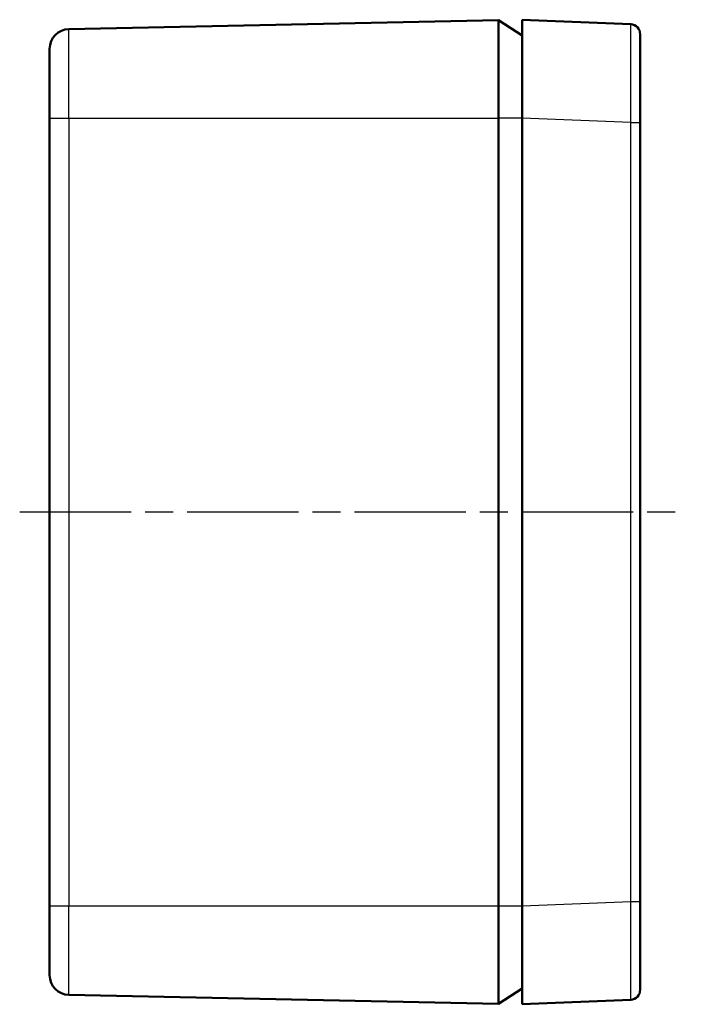
# Model space of a CAD drawing. Units: millimetres. Extents: x 1 to 419, y 1 to 296.
# Drawn here: x 175 to 208, y 109 to 159 of the extents above; entities that cross this region are included whole.
import ezdxf

# ---------------------------------------------------------------- set-up
doc = ezdxf.new("R2010")
doc.units = ezdxf.units.MM
doc.linetypes.add('CHAIN', pattern=[0.3543, 0.2362, -0.0295, 0.0591, -0.0295])
doc.linetypes.add('DASH_DOT', pattern=[0.37, 0.24, -0.06, 0.01, -0.06])
for name, color, linetype, lineweight in [('Mittellinie (ISO)', 1, 'DASH_DOT', 25), ('Sichtbar (ISO)', 7, 'Continuous', 50), ('Sichtbar schmal (ISO)', 1, 'Continuous', 25)]:
    doc.layers.add(name, color=color, linetype=linetype, lineweight=lineweight)

msp = doc.modelspace()

# ---------------------------------------------------------------- linework, layer by layer
at = {"layer": 'Mittellinie (ISO)', "linetype": 'CHAIN', "ltscale": 23.990969}
msp.add_line((174.6156321, 133.5039819), (208.2768954, 133.5039819), dxfattribs=at)
at = {"layer": 'Sichtbar (ISO)'}
for p, q in [((200.136455, 158.5039819), (205.6572702, 158.2739479)), ((200.136455, 158.5039819), (200.136455, 153.5083165)), ((177.1156321, 158.0245182), (198.9367151, 158.4789944)), ((198.9367151, 158.4789944), (198.9367151, 153.5039819)), ((200.136455, 157.7039819), (198.9367151, 158.4789944)), ((206.136455, 157.7743813), (206.136455, 153.2782825)), ((176.136455, 157.0247351), (176.136455, 153.5039819)), ((176.136455, 113.5039819), (176.136455, 153.5039819)), ((198.9367151, 113.5039819), (198.9367151, 153.5039819)), ((200.136455, 153.5083165), (200.136455, 113.4996472)), ((206.136455, 153.2782825), (206.136455, 113.7296812)), ((176.136455, 113.5039819), (176.136455, 109.9832286)), ((198.9367151, 113.5039819), (198.9367151, 108.5289693)), ((206.136455, 113.7296812), (206.136455, 109.2335824)), ((200.136455, 113.4996472), (200.136455, 108.5039819)), ((198.9367151, 108.5289693), (200.136455, 109.3039819)), ((177.1156321, 108.9834455), (198.9367151, 108.5289693)), ((205.6572702, 108.7340158), (200.136455, 108.5039819))]:
    msp.add_line(p, q, dxfattribs=at)
for centre, radius, start, end in [((177.136455, 157.0247351), 1, 91.19314894, 180), ((205.636455, 157.7743813), 0.5, 0, 87.61405597), ((177.136455, 109.9832286), 1, 180, 268.80685106), ((205.636455, 109.2335824), 0.5, 272.38594403, 0)]:
    msp.add_arc(centre, radius, start, end, dxfattribs=at)
at = {"layer": 'Sichtbar schmal (ISO)'}
for p, q in [((177.1156321, 153.5039819), (177.1156321, 158.0245182)), ((176.136455, 153.5039819), (177.1156321, 153.5039819)), ((177.1156321, 153.5039819), (198.9367151, 153.5039819)), ((177.1156321, 153.5039819), (177.1156321, 113.5039819)), ((200.136455, 153.5039819), (198.9367151, 153.5039819)), ((205.6572702, 153.2782825), (200.136455, 153.5083165)), ((205.6572702, 113.7296812), (205.6572702, 153.2782825)), ((205.6572702, 153.2782825), (206.136455, 153.2782825)), ((176.136455, 113.5039819), (177.1156321, 113.5039819)), ((177.1156321, 113.5039819), (198.9367151, 113.5039819)), ((177.1156321, 108.9834455), (177.1156321, 113.5039819)), ((198.9367151, 113.5039819), (200.136455, 113.5039819)), ((200.136455, 113.4996472), (205.6572702, 113.7296812)), ((205.6572702, 113.7296812), (206.136455, 113.7296812))]:
    msp.add_line(p, q, dxfattribs=at)
for points in [[(205.6572702, 153.2782825), (205.6599877, 153.9326302), (205.6621626, 154.5862824), (205.6636328, 155.1904298), (205.6651029, 155.7945772), (205.6658667, 156.3486283), (205.6658667, 156.810918), (205.6658667, 157.2732076), (205.6651029, 157.6433738), (205.6636328, 157.8935795), (205.6621626, 158.1437853), (205.6599877, 158.2738347), (205.6572702, 158.2739479)], [(205.6572702, 108.7340158), (205.6599877, 108.7341291), (205.6621626, 108.8641784), (205.6636328, 109.1143842), (205.6651029, 109.3645899), (205.6658667, 109.7347561), (205.6658667, 110.1970457), (205.6658667, 110.6593354), (205.6651029, 111.2133865), (205.6636328, 111.8175339), (205.6621626, 112.4216813), (205.6599877, 113.0753335), (205.6572702, 113.7296812)]]:
    msp.add_open_spline(points, degree=3, knots=[5.4986536953, 5.4986536953, 5.4986536953, 5.4986536953, 5.8909195013, 5.8909195013, 5.8909195013, 6.2831853072, 6.2831853072, 6.2831853072, 6.6754511131, 6.6754511131, 6.6754511131, 7.067716919, 7.067716919, 7.067716919, 7.067716919], dxfattribs=at)

doc.saveas('drawing.dxf')
